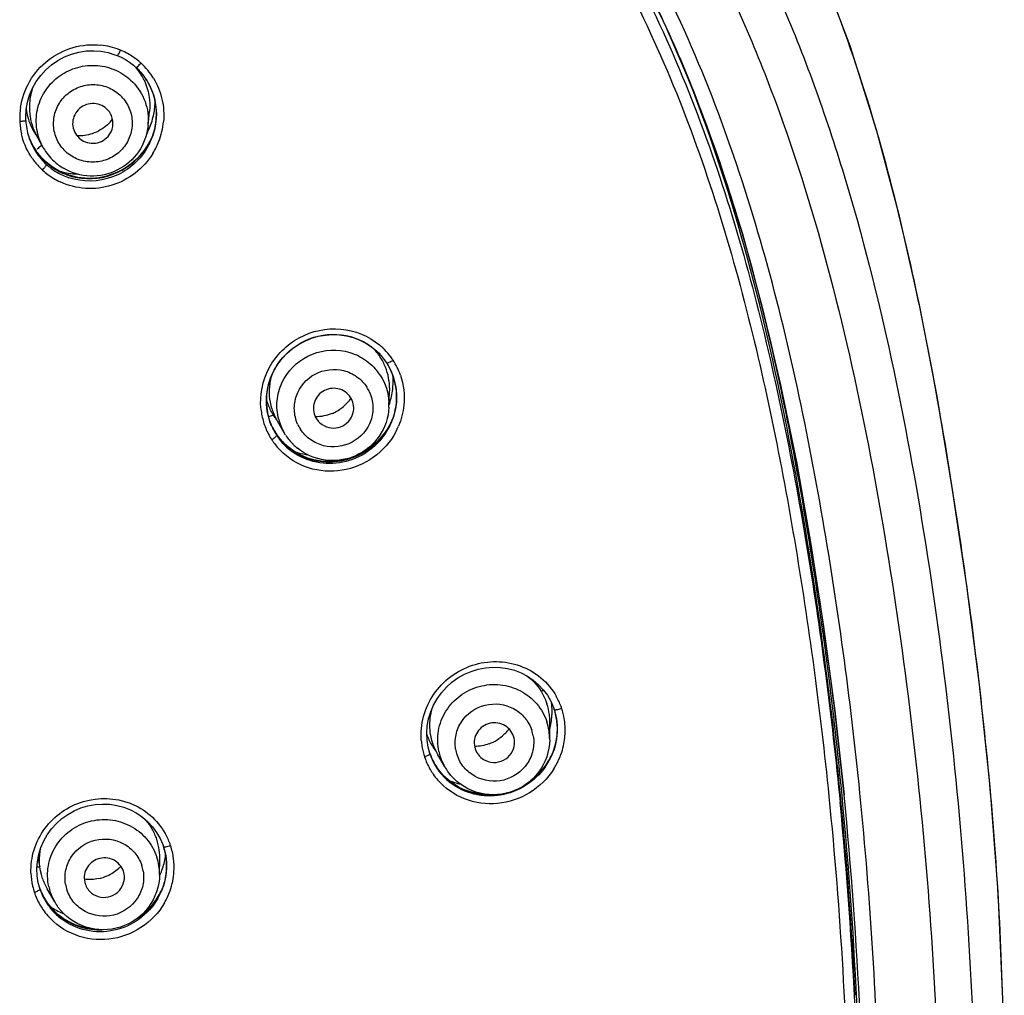
# Model space of a CAD drawing. Units: millimetres. Extents: x 1411 to 1812, y 171 to 587.
# Drawn here: x 1528 to 1557, y 531 to 560 of the extents above; entities that cross this region are included whole.
import ezdxf

# ---------------------------------------------------------------- set-up
doc = ezdxf.new("R2010")
doc.units = ezdxf.units.MM
doc.header["$LTSCALE"] = 54.450001
doc.layers.add('LAY0003', color=7, linetype='Continuous', lineweight=18)

msp = doc.modelspace()

# ---------------------------------------------------------------- linework, layer by layer
at = {"layer": 'LAY0003', "color": 9, "linetype": 'ByBlock', "lineweight": 25}
for p, q in [((1530.975, 559.213), (1531.086, 559.163)), ((1531.086, 559.163), (1531.216, 559.093)), ((1531.458, 558.923), (1531.528, 558.862)), ((1531.528, 558.862), (1531.599, 558.793)), ((1532.037, 558.088), (1532.095, 557.884)), ((1528.242, 557.386), (1528.256, 557.603)), ((1531.895, 557.122), (1531.937, 557.544)), ((1528.244, 557.275), (1528.242, 557.386)), ((1532.131, 557.248), (1532.096, 557.036)), ((1532.142, 557.462), (1532.131, 557.248)), ((1528.385, 556.658), (1528.357, 556.728)), ((1528.482, 556.475), (1528.385, 556.658)), ((1528.764, 556.463), (1528.578, 556.794)), ((1532.028, 556.801), (1532.027, 556.797)), ((1528.597, 556.304), (1528.482, 556.475)), ((1528.73, 556.147), (1528.597, 556.304)), ((1528.827, 556.052), (1528.73, 556.147)), ((1528.833, 556.041), (1528.827, 556.052)), ((1528.898, 555.99), (1528.827, 556.052)), ((1538.986, 550.086), (1539.015, 550.043)), ((1539.015, 550.043), (1539.052, 549.984)), ((1539.052, 549.984), (1539.142, 549.815)), ((1539.142, 549.815), (1539.215, 549.636)), ((1535.432, 548.81), (1535.434, 549.019)), ((1539.087, 548.714), (1539.108, 549.175)), ((1535.454, 548.603), (1535.432, 548.81)), ((1535.498, 548.401), (1535.454, 548.603)), ((1539.234, 548.456), (1539.136, 548.228)), ((1539.238, 548.475), (1539.206, 548.377)), ((1539.284, 548.669), (1539.238, 548.475)), ((1535.564, 548.205), (1535.498, 548.401)), ((1535.577, 548.172), (1535.564, 548.205)), ((1535.679, 547.991), (1535.601, 548.134)), ((1535.961, 547.947), (1535.758, 548.298)), ((1539.206, 548.377), (1539.204, 548.372)), ((1535.708, 547.946), (1535.679, 547.991)), ((1535.711, 547.939), (1535.708, 547.946)), ((1535.781, 547.841), (1535.708, 547.946)), ((1535.918, 547.679), (1535.781, 547.841)), ((1536.003, 547.879), (1535.961, 547.947)), ((1536.074, 547.533), (1535.918, 547.679)), ((1536.247, 547.404), (1536.074, 547.533)), ((1544.002, 539.754), (1544.022, 539.698)), ((1544.022, 539.698), (1544.047, 539.616)), ((1544.047, 539.616), (1544.091, 539.421)), ((1543.888, 538.791), (1543.895, 539.291)), ((1544.091, 539.421), (1544.114, 539.22)), ((1544.115, 539.017), (1544.095, 538.814)), ((1544.114, 539.22), (1544.115, 539.017)), ((1540.258, 538.568), (1540.225, 538.778)), ((1544.095, 538.814), (1544.052, 538.612)), ((1540.311, 538.375), (1540.258, 538.568)), ((1544.025, 538.518), (1543.958, 538.353)), ((1544.008, 538.47), (1544.005, 538.461)), ((1544.052, 538.612), (1544.008, 538.47)), ((1540.324, 538.338), (1540.311, 538.375)), ((1540.311, 538.371), (1540.324, 538.337)), ((1540.378, 538.209), (1540.324, 538.338)), ((1540.757, 537.978), (1540.539, 538.356)), ((1552.619, 537.14), (1552.59, 537.437)), ((1552.541, 537.131), (1552.561, 536.929)), ((1532.353, 535.602), (1532.376, 535.526)), ((1532.376, 535.526), (1532.42, 535.333)), ((1532.238, 534.76), (1532.244, 535.245)), ((1532.42, 535.333), (1532.443, 535.136)), ((1532.445, 534.936), (1532.426, 534.736)), ((1532.443, 535.136), (1532.445, 534.936)), ((1528.616, 534.523), (1528.583, 534.732)), ((1532.426, 534.736), (1532.385, 534.537)), ((1528.669, 534.329), (1528.616, 534.523)), ((1528.724, 534.199), (1528.667, 534.335)), ((1528.682, 534.292), (1528.669, 534.33)), ((1529.106, 533.947), (1528.883, 534.336)), ((1532.356, 534.44), (1532.301, 534.304)), ((1532.353, 534.429), (1532.336, 534.379)), ((1532.385, 534.537), (1532.353, 534.429))]:
    msp.add_line(p, q, dxfattribs=at)
for points in [[(1531.025, 575.948), (1532.299, 575.394), (1533.965, 574.576), (1535.603, 573.652), (1537.197, 572.613), (1538.735, 571.451), (1540.209, 570.164), (1541.612, 568.761), (1542.936, 567.244), (1544.176, 565.619), (1545.325, 563.89), (1546.376, 562.063), (1547.332, 560.142), (1548.192, 558.135), (1548.959, 556.05), (1549.643, 553.892), (1550.248, 551.667), (1550.785, 549.38), (1551.265, 547.033), (1551.691, 544.628), (1552.07, 542.167), (1552.403, 539.649), (1552.679, 537.146)], [(1557.445, 525.624), (1557.465, 527.747), (1557.42, 531.042), (1557.278, 534.254), (1557.041, 537.389), (1556.722, 540.434), (1556.343, 543.384), (1555.922, 546.249), (1555.457, 549.045), (1554.934, 551.771), (1554.338, 554.421), (1553.651, 557), (1552.858, 559.501), (1551.947, 561.909)], [(1528.256, 557.603), (1528.295, 557.821), (1528.358, 558.034), (1528.445, 558.24), (1528.556, 558.436), (1528.689, 558.62), (1528.842, 558.788), (1529.014, 558.938), (1529.201, 559.067), (1529.401, 559.174), (1529.611, 559.258), (1529.828, 559.317), (1530.049, 559.351), (1530.27, 559.36), (1530.488, 559.343), (1530.701, 559.303)], [(1530.701, 559.303), (1530.906, 559.24), (1530.975, 559.213)], [(1531.216, 559.093), (1531.34, 559.012), (1531.458, 558.923)], [(1531.599, 558.793), (1531.737, 558.637), (1531.857, 558.466)], [(1531.857, 558.466), (1531.957, 558.282), (1532.037, 558.088)], [(1532.095, 557.884), (1532.13, 557.675), (1532.142, 557.462)], [(1532.096, 557.036), (1532.037, 556.827), (1532.027, 556.797)], [(1532.048, 556.864), (1532.025, 556.805), (1531.932, 556.615)], [(1531.932, 556.615), (1531.819, 556.435), (1531.689, 556.267)], [(1531.689, 556.267), (1531.542, 556.113), (1531.381, 555.975), (1531.206, 555.854), (1531.021, 555.752), (1530.826, 555.67), (1530.625, 555.608), (1530.42, 555.567), (1530.212, 555.548), (1530.006, 555.551), (1529.801, 555.575), (1529.603, 555.62)], [(1529.228, 555.769), (1529.057, 555.871), (1528.898, 555.99)], [(1529.603, 555.62), (1529.411, 555.685), (1529.228, 555.769)], [(1535.434, 549.019), (1535.458, 549.227), (1535.505, 549.431), (1535.574, 549.631), (1535.663, 549.822), (1535.774, 550.004), (1535.902, 550.173), (1536.049, 550.328), (1536.211, 550.468), (1536.388, 550.589), (1536.576, 550.691), (1536.774, 550.773), (1536.979, 550.833), (1537.189, 550.871), (1537.401, 550.886), (1537.612, 550.878), (1537.82, 550.848), (1538.022, 550.795), (1538.215, 550.722), (1538.398, 550.628), (1538.568, 550.516), (1538.724, 550.387)], [(1538.724, 550.387), (1538.864, 550.243), (1538.986, 550.086)], [(1539.215, 549.636), (1539.268, 549.449), (1539.303, 549.258), (1539.317, 549.062)], [(1539.317, 549.062), (1539.311, 548.865), (1539.284, 548.669)], [(1535.601, 548.134), (1535.535, 548.283), (1535.528, 548.3)], [(1539.136, 548.228), (1539.022, 548.032), (1538.887, 547.848)], [(1538.887, 547.848), (1538.732, 547.68), (1538.56, 547.53), (1538.372, 547.399), (1538.17, 547.29), (1537.959, 547.204), (1537.739, 547.142), (1537.515, 547.105), (1537.29, 547.093), (1537.066, 547.107), (1536.847, 547.146), (1536.636, 547.21), (1536.435, 547.296), (1536.247, 547.404)], [(1540.225, 538.778), (1540.216, 538.991), (1540.232, 539.205), (1540.271, 539.417), (1540.334, 539.625), (1540.42, 539.825), (1540.528, 540.016), (1540.657, 540.194), (1540.804, 540.358), (1540.969, 540.506), (1541.148, 540.635), (1541.341, 540.744), (1541.544, 540.831), (1541.755, 540.896), (1541.972, 540.938), (1542.191, 540.956), (1542.409, 540.949), (1542.625, 540.918), (1542.834, 540.864), (1543.034, 540.787), (1543.223, 540.689), (1543.398, 540.57), (1543.557, 540.434), (1543.698, 540.282), (1543.82, 540.116)], [(1543.82, 540.116), (1543.922, 539.939), (1544.002, 539.754)], [(1540.583, 537.873), (1540.471, 538.036), (1540.378, 538.209)], [(1543.958, 538.353), (1543.864, 538.173), (1543.751, 538.002)], [(1541.014, 537.47), (1540.856, 537.589), (1540.711, 537.724), (1540.583, 537.873)], [(1543.751, 538.002), (1543.622, 537.843), (1543.477, 537.696), (1543.317, 537.564), (1543.303, 537.555)], [(1542.074, 537.153), (1541.96, 537.154), (1541.757, 537.177), (1541.559, 537.221), (1541.368, 537.285), (1541.186, 537.368), (1541.014, 537.47)], [(1528.583, 534.732), (1528.575, 534.943), (1528.59, 535.155), (1528.629, 535.365), (1528.692, 535.57), (1528.777, 535.768), (1528.884, 535.956), (1529.011, 536.131), (1529.158, 536.292), (1529.321, 536.436), (1529.499, 536.562), (1529.689, 536.668), (1529.891, 536.753), (1530.1, 536.816), (1530.314, 536.855), (1530.532, 536.87), (1530.748, 536.862), (1530.962, 536.829), (1531.169, 536.774), (1531.368, 536.696), (1531.555, 536.596), (1531.729, 536.478), (1531.888, 536.341), (1532.028, 536.189), (1532.15, 536.023)], [(1532.15, 536.023), (1532.252, 535.845), (1532.333, 535.659), (1532.353, 535.602)], [(1532.301, 534.304), (1532.207, 534.125), (1532.094, 533.956)], [(1528.929, 533.862), (1528.817, 534.025), (1528.724, 534.199)], [(1529.362, 533.455), (1529.203, 533.575), (1529.059, 533.711), (1528.929, 533.862)], [(1532.094, 533.956), (1531.965, 533.798), (1531.82, 533.654), (1531.66, 533.524), (1531.633, 533.506)], [(1530.359, 533.13), (1530.306, 533.132), (1530.104, 533.157), (1529.907, 533.202), (1529.716, 533.268), (1529.534, 533.352), (1529.362, 533.455)]]:
    msp.add_lwpolyline(points, dxfattribs=at)
for centre, radius, start, end in [((1530.254, 557.395), 2.143, 68.5391, 83.8351), ((1530.271, 557.443), 2.092, 67.5038, 68.4882), ((1530.266, 557.433), 2.103, 65.2842, 67.492), ((1530.266, 557.433), 2.103, 54.2422, 65.2775), ((1530.271, 557.441), 2.094, 48.6931, 54.2226), ((1530.276, 557.447), 2.086, 47.5693, 48.6909), ((1530.256, 557.48), 1.883, 46.7139, 47.5695), ((1530.177, 557.727), 1.768, 30.9383, 39.5991), ((1530.253, 557.477), 1.888, 42.2423, 46.7126), ((1530.25, 557.475), 1.891, 31.57, 42.2277), ((1530.267, 557.44), 2.097, 31.5905, 47.5136), ((1530.183, 557.731), 1.76, 25.4043, 30.9162), ((1530.171, 557.665), 1.821, 162.177, 177.9812), ((1530.268, 557.189), 1.156, 38.668, 47.4293), ((1529.897, 557.901), 2.211, 352.6571, 358.1665), ((1530.218, 557.464), 1.925, 6.7187, 12.979), ((1530.24, 557.343), 2.18, 171.6603, 177.1667), ((1529.955, 557.811), 1.709, 186.454, 203.0736), ((1530.151, 557.668), 1.801, 178.0507, 188.9003), ((1529.885, 557.903), 2.223, 341.8457, 352.6547), ((1530.206, 557.463), 1.937, 5.2203, 6.7219), ((1530.191, 557.462), 1.952, 354.121, 5.1947), ((1530.2, 557.345), 2.139, 177.1626, 182.7476), ((1530.188, 557.346), 2.127, 182.7953, 187.7027), ((1530.179, 557.373), 1.938, 182.8451, 197.5224), ((1530.134, 557.665), 1.784, 188.9062, 194.374), ((1529.81, 558.104), 1.292, 312.4798, 322.368), ((1530.273, 557.281), 1.63, 354.3966, 358.8395), ((1530.176, 557.464), 1.967, 352.4865, 354.1205), ((1530.186, 557.44), 2.178, 338.886, 354.7209), ((1530.191, 557.347), 2.13, 187.6996, 192.6008), ((1529.931, 557.803), 1.683, 203.1205, 209.2221), ((1530.128, 557.665), 1.777, 194.3934, 205.3619), ((1529.932, 557.804), 1.684, 209.239, 214.5898), ((1529.871, 557.91), 2.239, 331.8491, 336.0847), ((1529.887, 557.903), 2.222, 336.0819, 341.8189), ((1530.165, 557.466), 1.979, 344.2992, 346.197), ((1530.173, 557.464), 1.97, 346.1978, 348.3292), ((1530.172, 557.464), 1.971, 348.3295, 349.5666), ((1530.172, 557.464), 1.971, 349.5665, 352.4862), ((1530.145, 557.364), 1.902, 197.5679, 199.5824), ((1530.162, 557.474), 1.955, 200.71, 209.3344), ((1530.146, 557.364), 1.904, 199.5826, 202.6061), ((1530.114, 557.659), 1.763, 205.3734, 209.3824), ((1529.94, 557.809), 1.694, 214.5851, 215.6635), ((1530.139, 557.475), 2.006, 328.5576, 340.2439), ((1530.082, 557.637), 2.114, 331.4521, 336.7772), ((1530.091, 557.632), 2.103, 336.78, 338.6842), ((1530.15, 557.47), 1.994, 340.3993, 342.2717), ((1530.156, 557.468), 1.988, 342.2716, 344.2992), ((1530.166, 557.449), 2.2, 333.5499, 338.8571), ((1530.144, 557.363), 1.901, 202.6059, 207.7378), ((1530.146, 557.467), 1.938, 209.3678, 215.4317), ((1530.133, 557.357), 1.889, 207.7382, 212.8207), ((1530.211, 557.28), 1.661, 209.4479, 227.3876), ((1530.224, 557.192), 1.156, 218.668, 227.4293), ((1530.082, 557.637), 2.114, 319.9948, 330.6643), ((1530.08, 557.637), 2.116, 330.6759, 331.4526), ((1530.165, 557.45), 2.201, 328.2977, 333.5514), ((1530.157, 557.34), 2.096, 212.5174, 217.4855), ((1530.157, 557.34), 2.096, 217.4779, 226.4135), ((1530.138, 557.361), 1.895, 212.8454, 227.4368), ((1530.152, 557.47), 1.945, 215.4284, 216.2665), ((1530.148, 557.467), 1.94, 216.2644, 221.407), ((1530.124, 557.446), 1.908, 221.4006, 227.4126), ((1530.215, 557.289), 1.67, 227.4788, 239.5577), ((1530.135, 557.318), 2.065, 226.4318, 227.4464), ((1527.81, 556.656), 1.265, 317.2382, 320.2936), ((1530.155, 557.343), 2.097, 227.5179, 239.1189), ((1530.12, 557.443), 1.903, 227.446, 233.1224), ((1530.124, 557.349), 1.877, 227.4915, 231.1346), ((1530.138, 557.367), 1.9, 231.1412, 239.4185), ((1530.129, 557.456), 1.919, 233.1171, 244.3147), ((1529.88, 557.855), 2.182, 251.8443, 254.7307), ((1530.155, 557.343), 2.097, 239.1048, 244.986), ((1530.134, 557.359), 1.891, 239.4165, 245.3979), ((1530.123, 557.445), 1.906, 244.3479, 249.9495), ((1529.879, 557.849), 2.175, 254.7295, 260.2625), ((1530.138, 557.369), 1.901, 245.4138, 251.3762), ((1529.88, 557.862), 2.189, 260.2811, 267.3672), ((1537.364, 549.264), 1.745, 33.0055, 44.1032), ((1537.488, 548.994), 2.06, 34.6572, 50.2444), ((1537.463, 549.034), 1.855, 33.2644, 44.7446), ((1537.37, 549.27), 1.737, 27.4331, 32.9646), ((1537.351, 549.26), 1.759, 21.9137, 27.4367), ((1537.35, 549.26), 1.759, 10.6417, 21.8976), ((1537.468, 549.039), 1.848, 30.146, 33.2233), ((1537.465, 549.037), 1.851, 27.0715, 30.1464), ((1537.456, 549.033), 1.86, 17.8614, 27.0577), ((1537.517, 549.016), 2.023, 33.2183, 34.6196), ((1537.493, 549.001), 2.051, 19.1036, 33.1954), ((1537.466, 548.785), 1.623, 32.9903, 39.0877), ((1537.326, 549.257), 1.784, 357.3886, 10.6029), ((1537.035, 549.506), 2.179, 359.9635, 3.9291), ((1537.432, 549.026), 1.886, 5.6678, 17.8261), ((1537.47, 548.696), 1.141, 24.1402, 32.9717), ((1536.997, 549.509), 2.218, 349.0957, 354.5183), ((1537.02, 549.506), 2.194, 354.5171, 359.9534), ((1537.362, 548.903), 1.933, 176.1546, 177.5254), ((1536.995, 549.509), 2.219, 343.7194, 349.0971), ((1537.39, 549.025), 1.928, 350.6053, 5.6032), ((1537.351, 548.904), 1.922, 177.5225, 181.9468), ((1537.055, 549.376), 1.681, 195.0822, 200.8223), ((1537.334, 548.903), 1.904, 181.9509, 183.8152), ((1537.329, 548.903), 1.899, 183.8159, 187.8461), ((1537.05, 549.374), 1.676, 200.8045, 212.9241), ((1536.893, 549.729), 1.3, 298.4321, 310.2005), ((1536.889, 549.734), 1.306, 310.2255, 324.9478), ((1537.468, 548.788), 1.621, 357.3931, 2.4779), ((1536.994, 549.509), 2.221, 340.9212, 343.7142), ((1537.356, 549.031), 1.963, 341.6686, 350.5899), ((1537.334, 548.871), 2.079, 186.0378, 196.6508), ((1537.323, 548.902), 1.893, 187.8472, 189.8448), ((1537.319, 548.901), 1.889, 189.8451, 190.9298), ((1537.312, 548.9), 1.882, 190.9286, 193.9552), ((1537.3, 548.897), 1.869, 193.956, 196.3119), ((1537.275, 549.179), 1.755, 196.4127, 201.9277), ((1537.021, 549.357), 1.642, 212.9731, 215.2029), ((1537.279, 549.181), 1.759, 201.924, 207.4151), ((1537.029, 549.362), 1.652, 215.2016, 216.2299), ((1536.893, 549.729), 1.3, 292.5552, 298.4123), ((1537.306, 549.153), 2.051, 337.7916, 340.1055), ((1537.343, 549.035), 1.976, 340.5641, 341.6694), ((1537.32, 548.868), 2.065, 196.6832, 202.0915), ((1537.293, 548.895), 1.862, 196.3144, 199.5816), ((1537.328, 548.981), 1.924, 200.7241, 201.6383), ((1537.299, 548.897), 1.869, 199.5817, 201.8141), ((1537.321, 548.978), 1.917, 201.635, 206.9433), ((1537.301, 548.898), 1.871, 201.8138, 202.8629), ((1537.3, 548.898), 1.87, 202.8622, 207.3507), ((1537.036, 549.368), 1.661, 216.2314, 219.0792), ((1537.267, 549.174), 1.745, 207.4174, 210.1401), ((1537.373, 548.766), 1.632, 194.7488, 210.1125), ((1537.402, 548.682), 1.141, 204.1402, 212.9717), ((1537.26, 549.175), 2.101, 320.8344, 337.7284), ((1537.316, 549.046), 2.005, 326.9215, 340.3538), ((1537.362, 549.01), 2.187, 332.0141, 336.8781), ((1537.323, 548.869), 2.068, 202.0879, 207.5107), ((1537.303, 548.859), 2.045, 207.5104, 211.7242), ((1537.288, 548.961), 1.879, 206.9368, 212.9518), ((1537.282, 548.888), 1.849, 207.346, 213.0023), ((1537.277, 548.955), 1.867, 212.9887, 219.1103), ((1537.27, 548.882), 1.836, 213.0325, 216.1086), ((1537.39, 548.78), 1.653, 213.0218, 225.0984), ((1537.284, 548.847), 2.022, 211.7294, 213.0283), ((1535.028, 548.597), 1.02, 303.3165, 305.2485), ((1537.284, 548.846), 2.022, 213.0209, 214.5488), ((1537.311, 548.866), 2.055, 214.5693, 224.2674), ((1537.291, 548.898), 1.863, 216.1332, 231.3424), ((1537.288, 548.964), 1.881, 219.1036, 220.3649), ((1537.285, 548.961), 1.876, 220.3581, 231.2381), ((1537.391, 548.781), 1.655, 225.0812, 231.1263), ((1537.273, 548.948), 1.859, 231.2787, 237.3997), ((1537.278, 548.883), 1.843, 231.3855, 234.4706), ((1536.974, 549.438), 2.164, 250.6668, 251.608), ((1536.979, 549.453), 2.18, 251.6206, 261.4107), ((1544.38, 538.698), 1.708, 113.1871, 116.016), ((1541.798, 539.646), 2.162, 1.9269, 6.3519), ((1542.313, 539.08), 2.038, 20.0487, 29.7115), ((1542.148, 539.317), 1.746, 7.3241, 18.3338), ((1541.79, 539.646), 2.17, 356.4319, 1.9154), ((1542.267, 539.117), 1.851, 12.3821, 18.5035), ((1543.926, 540.616), 0.943, 288.1356, 289.8287), ((1542.335, 539.089), 2.015, 18.5187, 20.0344), ((1542.312, 539.081), 2.039, 9.4195, 18.5201), ((1542.265, 538.811), 1.623, 359.3003, 18.2975), ((1542.137, 539.315), 1.758, 1.855, 7.3419), ((1541.76, 539.648), 2.2, 345.4977, 350.9353), ((1542.139, 539.315), 1.756, 359.2319, 1.8482), ((1541.766, 539.647), 2.194, 350.9347, 356.4323), ((1542.25, 539.114), 1.868, 6.286, 12.3769), ((1542.235, 539.112), 1.883, 3.2556, 6.287), ((1542.289, 539.076), 2.063, 4.59, 9.4331), ((1541.618, 539.899), 1.314, 314.0839, 319.3217), ((1541.624, 539.894), 1.306, 319.3217, 323.3953), ((1542.282, 538.717), 1.131, 9.4953, 18.3686), ((1542.194, 539.112), 1.924, 351.2238, 357.212), ((1542.218, 539.111), 1.9, 357.2163, 3.2479), ((1542.238, 539.075), 2.113, 354.0328, 359.384), ((1542.269, 539.075), 2.083, 359.3833, 4.5797), ((1542.113, 538.928), 2.066, 184.5625, 189.3908), ((1541.778, 539.468), 1.643, 198.3815, 204.4985), ((1541.789, 539.473), 1.654, 204.4937, 210.584), ((1541.622, 539.896), 1.309, 290.2951, 302.0089), ((1541.62, 539.898), 1.311, 302.0243, 314.0683), ((1542.161, 539.118), 1.957, 342.1462, 351.2063), ((1542.203, 539.081), 2.149, 340.3402, 353.9792), ((1542.116, 538.929), 2.069, 189.389, 193.9707), ((1542.101, 538.925), 2.054, 193.9693, 198.3473), ((1541.774, 539.464), 1.637, 210.5793, 216.7554), ((1542.032, 539.214), 1.721, 198.3833, 203.9401), ((1542.042, 539.218), 1.732, 203.9365, 209.8311), ((1541.76, 539.455), 1.62, 216.7682, 218.4427), ((1542.147, 538.778), 1.603, 192.2196, 198.3623), ((1542.196, 538.694), 1.131, 189.4953, 198.3686), ((1542.074, 539.218), 2.073, 325.4744, 338.8462), ((1542.132, 539.128), 1.988, 336.4288, 340.3958), ((1542.106, 539.204), 2.038, 338.8782, 340.3142), ((1542.144, 539.123), 1.975, 340.672, 342.1542), ((1539.847, 539.141), 0.915, 289.4561, 291.5835), ((1542.085, 538.921), 2.037, 198.3894, 209.5422), ((1542.051, 538.954), 1.834, 199.6269, 201.4542), ((1542.062, 538.996), 1.858, 200.7638, 204.499), ((1542.063, 538.959), 1.847, 201.4678, 216.7321), ((1542.058, 538.994), 1.854, 204.4872, 216.6551), ((1542.16, 538.784), 1.618, 198.4166, 209.8598), ((1542.102, 539.142), 2.022, 324.7328, 336.3972), ((1542.164, 539.096), 2.19, 331.8489, 340.3308), ((1542.075, 538.915), 2.026, 209.5379, 214.7945), ((1542.027, 538.972), 1.816, 216.7004, 218.2435), ((1542.035, 538.941), 1.814, 216.7882, 219.9047), ((1542.048, 538.991), 1.844, 218.3007, 235.0734), ((1542.17, 538.79), 1.63, 209.8772, 216.1901), ((1542.139, 539.109), 2.218, 327.5317, 331.8515), ((1542.067, 538.911), 2.017, 214.8087, 220.7885), ((1542.055, 538.958), 1.84, 219.9333, 232.27), ((1541.707, 539.559), 2.147, 246.1435, 253.9914), ((1541.713, 539.578), 2.167, 253.9873, 256.5858), ((1425.401, 524.71), 127.774, 2.89393, 5.57998), ((1427.518, 525.09), 125.68, 2.4948, 5.50199), ((1428.066, 524.781), 125.225, 2.6469, 5.66657), ((1428.108, 524.733), 125.049, 2.66971, 5.59702), ((1530.516, 535.273), 1.728, 29.5426, 40.0118), ((1530.51, 535.27), 1.734, 18.4045, 29.5397), ((1530.501, 535.269), 1.743, 7.2976, 18.3381), ((1530.629, 534.985), 2.043, 19.8522, 29.6794), ((1530.496, 535.268), 1.748, 1.7974, 7.3117), ((1530.599, 535.025), 1.848, 12.7308, 18.3909), ((1530.654, 534.994), 2.016, 18.398, 19.8357), ((1530.619, 534.983), 2.053, 7.3394, 18.3953), ((1530.25, 535.492), 1.66, 188.1383, 197.0978), ((1530.615, 534.78), 1.623, 359.3003, 18.2975), ((1530.5, 535.269), 1.744, 359.2321, 1.79), ((1530.264, 535.65), 2.179, 345.191, 350.6402), ((1530.578, 535.02), 1.869, 7.2024, 12.7346), ((1530.274, 535.648), 2.169, 350.6437, 351.8015), ((1530.569, 535.019), 1.879, 356.399, 7.1759), ((1530.609, 534.982), 2.063, 356.5331, 7.3325), ((1530.137, 535.924), 1.31, 294.2558, 311.9443), ((1530.14, 535.918), 1.304, 312.0126, 316.1588), ((1530.631, 534.686), 1.131, 9.3944, 18.3683), ((1530.228, 535.662), 2.217, 334.9323, 339.7747), ((1530.245, 535.655), 2.199, 339.7728, 345.1843), ((1530.548, 535.021), 1.9, 351.182, 356.3983), ((1530.466, 534.881), 2.071, 181.9769, 192.8836), ((1530.378, 535.195), 1.724, 198.3842, 203.9371), ((1530.142, 535.915), 1.3, 282.3997, 294.2071), ((1530.531, 535.024), 1.917, 345.9306, 351.1751), ((1530.551, 534.988), 2.121, 340.6189, 356.4506), ((1530.436, 534.874), 2.04, 192.8868, 198.3573), ((1530.416, 534.991), 1.869, 200.5726, 204.5095), ((1530.418, 534.911), 1.844, 199.6314, 204.1325), ((1530.391, 535.201), 1.739, 203.9337, 209.8374), ((1530.496, 534.747), 1.603, 192.2196, 198.3623), ((1530.546, 534.664), 1.131, 189.3944, 198.3683), ((1530.456, 535.156), 2.032, 324.0349, 337.568), ((1530.504, 535.031), 1.945, 335.1583, 340.4123), ((1530.482, 535.143), 2.003, 337.5971, 339.0966), ((1530.51, 535.029), 1.938, 341.9669, 343.1527), ((1530.515, 535.027), 1.934, 343.1521, 345.9344), ((1528.185, 535.154), 0.975, 288.8957, 290.9275), ((1530.438, 534.875), 2.042, 198.3786, 209.6363), ((1530.425, 534.995), 1.878, 204.5087, 210.5688), ((1530.427, 534.915), 1.853, 204.1322, 215.5421), ((1530.409, 534.985), 1.859, 210.5641, 216.6717), ((1530.509, 534.753), 1.618, 198.4166, 209.8598), ((1530.482, 535.041), 1.969, 329.8773, 335.1548), ((1530.522, 534.999), 2.152, 329.8753, 335.2084), ((1530.521, 534.999), 2.154, 335.2066, 340.6149), ((1530.429, 534.87), 2.031, 209.633, 214.405), ((1530.423, 534.867), 2.025, 214.4225, 221.216), ((1530.395, 534.976), 1.843, 216.6843, 218.6989), ((1530.408, 534.904), 1.831, 215.5745, 221.3519), ((1530.418, 534.996), 1.873, 218.7527, 234.9255), ((1530.191, 535.59), 2.156, 235.135, 237.3625), ((1530.196, 535.598), 2.165, 237.37, 248.0271), ((1530.519, 534.759), 1.63, 209.8772, 216.1901), ((1530.427, 534.921), 1.857, 221.3706, 232.8078)]:
    msp.add_arc(centre, radius, start, end, dxfattribs=at)
for points, knots in [([(1557.444, 525.624), (1557.495, 528.368), (1557.416, 533.864), (1556.737, 540.7), (1555.961, 546.137), (1555.035, 551.55), (1553.802, 556.921), (1551.926, 562.103), (1549.546, 567.095), (1545.583, 572.837), (1540.406, 577.566), (1535.63, 580.464), (1533.072, 581.609), (1531.768, 582.118)], [0, 0, 0, 0, 4707.329233, 9417.839154, 11773.163981, 14128.39262, 18838.894426, 21200.705815, 23568.568547, 28310.484488, 33073.582367, 35468.819135, 37869.393669, 37869.393669, 37869.393669, 37869.393669]), ([(1531.512, 579.548), (1533.297, 578.854), (1536.779, 577.233), (1541.498, 573.933), (1545.508, 569.832), (1548.776, 565.145), (1551.26, 560.023), (1553.063, 554.644), (1554.365, 549.135), (1555.321, 543.56), (1556.023, 537.95), (1556.472, 532.315), (1556.665, 526.667), (1556.605, 519.136), (1555.969, 511.607), (1554.533, 504.204), (1553.518, 500.566), (1552.921, 498.777)], [0, 0, 0, 0, 3203.358356, 6395.002636, 9576.549195, 12747.545935, 15909.430566, 19065.055883, 22217.733816, 25369.201228, 28520.907447, 31671.688283, 34821.153095, 37969.712273, 44266.915632, 47419.279307, 50573.494619, 50573.494619, 50573.494619, 50573.494619]), ([(1531.687, 578.025), (1533.412, 577.314), (1536.771, 575.661), (1541.276, 572.317), (1545.082, 568.228), (1548.158, 563.591), (1550.478, 558.557), (1552.163, 553.295), (1553.392, 547.92), (1554.306, 542.487), (1554.981, 537.022), (1555.413, 531.533), (1555.594, 526.031), (1555.541, 520.526), (1555.21, 515.028), (1554.321, 507.741), (1553.084, 502.343), (1551.926, 498.861)], [0, 0, 0, 0, 3203.7804, 6396.059283, 9577.889301, 12748.280666, 15909.325278, 19065.154399, 22218.57745, 25370.387341, 28521.242263, 31671.277021, 34821.174219, 37970.875529, 41120.930638, 44271.639771, 50573.723553, 50573.723553, 50573.723553, 50573.723553]), ([(1552.679, 537.146), (1552.487, 539.073), (1552.008, 542.919), (1551.008, 548.647), (1549.628, 554.303), (1547.653, 559.795), (1544.863, 564.946), (1541.775, 568.755), (1538.891, 571.4), (1535.723, 573.724), (1533.089, 575.087), (1531.279, 575.849)], [0, 0, 0, 0, 3894.842761, 7791.947309, 11690.389636, 15591.564403, 19499.337684, 23418.782728, 25387.550781, 27358.042961, 31308.39418, 31308.39418, 31308.39418, 31308.39418]), ([(1553.154, 537.197), (1552.871, 540.022), (1552.105, 545.656), (1550.315, 554), (1547.788, 560.702), (1544.846, 565.599), (1543.053, 567.835), (1542.084, 568.885)], [0, 0, 0, 0, 4590.906362, 9183.981676, 13779.499134, 16085.081237, 18396.052288, 18396.052288, 18396.052288, 18396.052288]), ([(1543.231, 566.641), (1544.038, 565.608), (1545.519, 563.439), (1547.937, 558.792), (1549.62, 553.817), (1550.813, 548.736), (1551.771, 543.607), (1552.282, 539.726), (1552.541, 537.131)], [0, 0, 0, 0, 2690.840684, 5376.75947, 10735.518296, 13414.850775, 16093.180277, 21446.606577, 21446.606577, 21446.606577, 21446.606577]), ([(1543.011, 566.313), (1543.807, 565.29), (1545.27, 563.14), (1547.656, 558.537), (1549.32, 553.613), (1550.503, 548.584), (1551.456, 543.508), (1551.966, 539.667), (1552.226, 537.099)], [0, 0, 0, 0, 2690.597689, 5376.24474, 10734.375612, 13413.336877, 16091.275756, 21444.060529, 21444.060529, 21444.060529, 21444.060529]), ([(1528.083, 557.66), (1528.124, 557.935), (1528.313, 558.475), (1528.878, 559.116), (1529.638, 559.505), (1530.208, 559.556), (1530.484, 559.526)], [0, 0, 0, 0, 3695.986961, 7400.015002, 11103.565832, 14793.741917, 14793.741917, 14793.741917, 14793.741917]), ([(1530.975, 559.213), (1530.981, 559.211), (1530.998, 559.234), (1531.016, 559.261), (1531.044, 559.314), (1531.062, 559.353), (1531.072, 559.376)], [0, 0, 0, 0, 1570.077542, 4713.621091, 8923.44514, 14821.742645, 14821.742645, 14821.742645, 14821.742645]), ([(1528.764, 556.463), (1528.67, 556.632), (1528.539, 557.007), (1528.555, 557.6), (1528.778, 558.153), (1529.18, 558.595), (1529.712, 558.874), (1530.307, 558.955), (1530.892, 558.828), (1531.23, 558.614), (1531.374, 558.482)], [0, 0, 0, 0, 3434.332518, 6870.740025, 10320.482599, 13788.641121, 17271.316924, 20757.893701, 24235.180908, 27696.033272, 27696.033272, 27696.033272, 27696.033272]), ([(1531.528, 558.862), (1531.529, 558.861), (1531.531, 558.86), (1531.534, 558.86), (1531.535, 558.861)], [0, 0, 0, 0, 3629.998069, 8363.230659, 8363.230659, 8363.230659, 8363.230659]), ([(1531.535, 558.861), (1531.558, 558.865), (1531.609, 558.914), (1531.655, 558.956), (1531.684, 558.987)], [0, 0, 0, 0, 3012.464826, 8363.451947, 8363.451947, 8363.451947, 8363.451947]), ([(1552.569, 537.134), (1552.39, 538.969), (1551.946, 542.635), (1550.728, 549.917), (1549.32, 555.325), (1547.934, 558.753)], [0, 0, 0, 0, 2983.125868, 5972.447984, 11957.046601, 11957.046601, 11957.046601, 11957.046601]), ([(1531.374, 558.482), (1531.543, 558.327), (1531.818, 557.941), (1531.907, 557.476), (1531.902, 557.248)], [0, 0, 0, 0, 4187.036056, 8362.936247, 8362.936247, 8362.936247, 8362.936247]), ([(1532.054, 558.539), (1532.171, 558.347), (1532.345, 557.922), (1532.376, 557.464), (1532.355, 557.24)], [0, 0, 0, 0, 4176.692094, 8366.149371, 8366.149371, 8366.149371, 8366.149371]), ([(1529.322, 556.47), (1529.232, 556.582), (1529.094, 556.842), (1529.048, 557.281), (1529.167, 557.707), (1529.435, 558.06), (1529.814, 558.294), (1530.253, 558.376), (1530.69, 558.295), (1530.943, 558.138), (1531.05, 558.04)], [0, 0, 0, 0, 3440.669785, 6876.977258, 10324.31187, 13790.309347, 17273.338408, 20762.776527, 24243.898331, 27708.148673, 27708.148673, 27708.148673, 27708.148673]), ([(1531.17, 557.911), (1531.26, 557.799), (1531.398, 557.538), (1531.444, 557.1), (1531.325, 556.674), (1531.057, 556.32), (1530.678, 556.087), (1530.239, 556.005), (1529.802, 556.086), (1529.549, 556.243), (1529.442, 556.341)], [0, 0, 0, 0, 3444.574777, 6884.78229, 10336.029458, 13805.960673, 17292.942801, 20786.341262, 24271.413969, 27739.596066, 27739.596066, 27739.596066, 27739.596066]), ([(1530.657, 557.625), (1530.544, 557.728), (1530.22, 557.847), (1529.76, 557.637), (1529.575, 557.166), (1529.72, 556.855), (1529.832, 556.752)], [0, 0, 0, 0, 3714.925443, 7442.92859, 11133.124091, 14810.021714, 14810.021714, 14810.021714, 14810.021714]), ([(1530.819, 557.014), (1530.852, 557.118), (1530.859, 557.351), (1530.737, 557.55), (1530.657, 557.625)], [0, 0, 0, 0, 4177.226032, 8359.914034, 8359.914034, 8359.914034, 8359.914034]), ([(1528.244, 557.275), (1528.244, 557.268), (1528.214, 557.262), (1528.183, 557.254), (1528.125, 557.247), (1528.086, 557.244), (1528.063, 557.243)], [0, 0, 0, 0, 1620.104716, 5132.926759, 9368.91823, 14796.060636, 14796.060636, 14796.060636, 14796.060636]), ([(1531.895, 557.122), (1531.868, 556.847), (1531.668, 556.301), (1531.013, 555.735), (1530.168, 555.546), (1529.608, 555.708), (1529.369, 555.848)], [0, 0, 0, 0, 3692.971675, 7399.023706, 11112.334016, 14819.944132, 14819.944132, 14819.944132, 14819.944132]), ([(1530.016, 556.637), (1530.166, 556.577), (1530.531, 556.585), (1530.77, 556.861), (1530.819, 557.014)], [0, 0, 0, 0, 4189.877463, 8358.07535, 8358.07535, 8358.07535, 8358.07535]), ([(1528.724, 556.536), (1528.714, 556.529), (1528.664, 556.494), (1528.618, 556.453), (1528.582, 556.42)], [0, 0, 0, 0, 1678.250891, 8348.770832, 8348.770832, 8348.770832, 8348.770832]), ([(1531.85, 556.429), (1531.622, 556.055), (1530.896, 555.444), (1529.943, 555.428), (1529.53, 555.567)], [0, 0, 0, 0, 4194.420417, 8358.369943, 8358.369943, 8358.369943, 8358.369943]), ([(1532.038, 556.293), (1531.899, 556.069), (1531.539, 555.668), (1530.824, 555.296), (1530.027, 555.2), (1529.505, 555.332), (1529.268, 555.443)], [0, 0, 0, 0, 3714.86903, 7429.055788, 11132.576793, 14820.455303, 14820.455303, 14820.455303, 14820.455303]), ([(1529.469, 555.654), (1529.848, 555.516), (1530.72, 555.487), (1531.44, 555.966), (1531.701, 556.278)], [0, 0, 0, 0, 4163.22735, 8358.236842, 8358.236842, 8358.236842, 8358.236842]), ([(1528.856, 555.966), (1528.858, 555.96), (1528.85, 555.941), (1528.827, 555.902), (1528.801, 555.87), (1528.783, 555.847)], [0, 0, 0, 0, 1597.854692, 4489.062993, 11789.199669, 11789.199669, 11789.199669, 11789.199669]), ([(1552.59, 537.437), (1552.35, 539.867), (1551.721, 544.715), (1550.783, 549.518), (1550.188, 551.887)], [0, 0, 0, 0, 4240.705044, 8483.065089, 8483.065089, 8483.065089, 8483.065089]), ([(1535.267, 548.652), (1535.223, 549.07), (1535.401, 549.957), (1536.348, 550.899), (1537.651, 551.182), (1538.485, 550.844), (1538.805, 550.578)], [0, 0, 0, 0, 3720.17602, 7467.054425, 11196.126672, 14882.869492, 14882.869492, 14882.869492, 14882.869492]), ([(1535.434, 549.033), (1535.459, 549.403), (1535.735, 550.145), (1536.667, 550.854), (1537.828, 550.969), (1538.523, 550.599), (1538.78, 550.339)], [0, 0, 0, 0, 3734.218395, 7487.017463, 11208.644215, 14886.453414, 14886.453414, 14886.453414, 14886.453414]), ([(1535.795, 548.351), (1535.748, 548.53), (1535.716, 548.911), (1535.911, 549.641), (1536.612, 550.365), (1537.613, 550.486), (1538.318, 550.206), (1538.608, 549.954), (1538.726, 549.809)], [0, 0, 0, 0, 2665.503906, 5340.664785, 10658.831191, 16002.265054, 18697.200767, 21378.950745, 21378.950745, 21378.950745, 21378.950745]), ([(1539.015, 550.043), (1539.015, 550.042), (1539.017, 550.041), (1539.019, 550.04), (1539.02, 550.039)], [0, 0, 0, 0, 3956.439447, 8415.945777, 8415.945777, 8415.945777, 8415.945777]), ([(1539.02, 550.039), (1539.03, 550.036), (1539.057, 550.043), (1539.121, 550.068), (1539.173, 550.1), (1539.21, 550.124)], [0, 0, 0, 0, 1759.172159, 4349.379361, 11879.89963, 11879.89963, 11879.89963, 11879.89963]), ([(1535.592, 548.683), (1535.522, 548.919), (1535.497, 549.261), (1535.564, 549.584), (1535.586, 549.664)], [0, 0, 0, 0, 6279.071981, 8395.189102, 8395.189102, 8395.189102, 8395.189102]), ([(1536.361, 548.215), (1536.303, 548.346), (1536.235, 548.633), (1536.32, 549.209), (1536.831, 549.807), (1537.612, 549.897), (1538.143, 549.651), (1538.349, 549.438), (1538.427, 549.317)], [0, 0, 0, 0, 2672.169848, 5350.237745, 10661.575895, 16003.374951, 18703.416462, 21387.175755, 21387.175755, 21387.175755, 21387.175755]), ([(1538.511, 549.163), (1538.57, 549.032), (1538.637, 548.745), (1538.552, 548.169), (1538.041, 547.571), (1537.26, 547.481), (1536.729, 547.727), (1536.523, 547.94), (1536.445, 548.061)], [0, 0, 0, 0, 2674.48168, 5354.866511, 10670.799773, 16017.220294, 18719.59775, 21405.678902, 21405.678902, 21405.678902, 21405.678902]), ([(1537.943, 549.01), (1537.86, 549.138), (1537.575, 549.332), (1537.079, 549.239), (1536.782, 548.83), (1536.843, 548.492), (1536.925, 548.365)], [0, 0, 0, 0, 3721.451357, 7478.783855, 11208.008359, 14901.013636, 14901.013636, 14901.013636, 14901.013636]), ([(1539.087, 548.714), (1539.073, 548.411), (1538.868, 547.8), (1538.129, 547.192), (1537.183, 547.049), (1536.589, 547.302), (1536.353, 547.492)], [0, 0, 0, 0, 3714.393936, 7445.528119, 11182.915196, 14908.598567, 14908.598567, 14908.598567, 14908.598567]), ([(1535.643, 548.463), (1535.634, 548.468), (1535.6, 548.467), (1535.572, 548.459), (1535.553, 548.453)], [0, 0, 0, 0, 3067.631225, 8397.572733, 8397.572733, 8397.572733, 8397.572733]), ([(1537.159, 548.157), (1537.243, 548.116), (1537.434, 548.072), (1537.717, 548.141), (1537.939, 548.329), (1538.014, 548.508), (1538.029, 548.6)], [0, 0, 0, 0, 3730.321382, 7474.919054, 11206.150306, 14908.158094, 14908.158094, 14908.158094, 14908.158094]), ([(1535.731, 547.881), (1535.734, 547.874), (1535.72, 547.852), (1535.684, 547.814), (1535.645, 547.784), (1535.617, 547.764)], [0, 0, 0, 0, 1613.514313, 4537.679767, 11855.14073, 11855.14073, 11855.14073, 11855.14073]), ([(1539.293, 547.984), (1539.134, 547.685), (1538.671, 547.155), (1537.705, 546.757), (1536.666, 546.826), (1536.071, 547.193), (1535.839, 547.431)], [0, 0, 0, 0, 3754.137915, 7499.729087, 11216.366538, 14905.904635, 14905.904635, 14905.904635, 14905.904635]), ([(1538.996, 547.952), (1538.851, 547.73), (1538.47, 547.339), (1537.723, 547.022), (1536.915, 547.017), (1536.419, 547.232), (1536.207, 547.384)], [0, 0, 0, 0, 3756.371161, 7502.710418, 11220.634773, 14907.413272, 14907.413272, 14907.413272, 14907.413272]), ([(1536.271, 547.382), (1536.473, 547.253), (1536.931, 547.072), (1537.667, 547.073), (1538.359, 547.334), (1538.735, 547.659), (1538.889, 547.848)], [0, 0, 0, 0, 3693.734293, 7402.678064, 11139.478239, 14904.363978, 14904.363978, 14904.363978, 14904.363978]), ([(1540.053, 538.764), (1540.034, 539.005), (1540.081, 539.498), (1540.394, 540.171), (1540.909, 540.707), (1541.568, 541.051), (1542.298, 541.164), (1543.02, 541.033), (1543.653, 540.671), (1543.966, 540.297), (1544.084, 540.09)], [0, 0, 0, 0, 3499.868613, 7025.49788, 10566.755588, 14100.925849, 17611.800726, 21090.108582, 24542.47963, 27988.071325, 27988.071325, 27988.071325, 27988.071325]), ([(1540.579, 538.438), (1540.536, 538.64), (1540.527, 539.067), (1540.756, 539.664), (1541.191, 540.136), (1541.772, 540.418), (1542.415, 540.47), (1543.03, 540.285), (1543.531, 539.888), (1543.741, 539.516), (1543.806, 539.32)], [0, 0, 0, 0, 3469.161533, 6955.000967, 10467.248084, 13997.696889, 17528.800639, 21042.748552, 24530.259493, 27998.398012, 27998.398012, 27998.398012, 27998.398012]), ([(1540.399, 538.671), (1540.34, 538.849), (1540.279, 539.228), (1540.342, 539.606), (1540.401, 539.786)], [0, 0, 0, 0, 4202.11026, 8434.420455, 8434.420455, 8434.420455, 8434.420455]), ([(1541.08, 538.508), (1541.057, 538.649), (1541.065, 538.944), (1541.292, 539.481), (1541.934, 539.935), (1542.713, 539.834), (1543.166, 539.466), (1543.31, 539.209), (1543.355, 539.073)], [0, 0, 0, 0, 2684.903802, 5384.912531, 10745.685917, 16104.946127, 18803.861465, 21488.188964, 21488.188964, 21488.188964, 21488.188964]), ([(1544.022, 539.698), (1544.023, 539.696), (1544.037, 539.683), (1544.057, 539.686), (1544.072, 539.687)], [0, 0, 0, 0, 1314.960851, 8456.466427, 8456.466427, 8456.466427, 8456.466427]), ([(1544.072, 539.687), (1544.083, 539.688), (1544.132, 539.694), (1544.181, 539.707), (1544.219, 539.719)], [0, 0, 0, 0, 1724.525597, 8456.910655, 8456.910655, 8456.910655, 8456.910655]), ([(1542.809, 538.893), (1542.762, 539.037), (1542.535, 539.295), (1542.031, 539.324), (1541.643, 539.002), (1541.616, 538.659), (1541.663, 538.516)], [0, 0, 0, 0, 3720.246589, 7492.561751, 11258.004607, 14971.263655, 14971.263655, 14971.263655, 14971.263655]), ([(1543.888, 538.791), (1543.883, 538.45), (1543.645, 537.75), (1542.749, 537.123), (1541.655, 537.119), (1541.056, 537.552), (1540.854, 537.828)], [0, 0, 0, 0, 3731.18208, 7483.988184, 11239.218209, 14975.260172, 14975.260172, 14975.260172, 14975.260172]), ([(1543.398, 538.903), (1543.421, 538.762), (1543.413, 538.467), (1543.185, 537.93), (1542.544, 537.476), (1541.765, 537.577), (1541.312, 537.945), (1541.168, 538.202), (1541.122, 538.338)], [0, 0, 0, 0, 2686.789053, 5388.693639, 10753.231182, 16116.254489, 18817.064915, 21503.277261, 21503.277261, 21503.277261, 21503.277261]), ([(1541.915, 538.201), (1542.002, 538.148), (1542.208, 538.087), (1542.519, 538.155), (1542.758, 538.364), (1542.829, 538.566), (1542.837, 538.666)], [0, 0, 0, 0, 3745.555964, 7511.647409, 11262.579217, 14976.969593, 14976.969593, 14976.969593, 14976.969593]), ([(1540.311, 538.375), (1540.313, 538.369), (1540.298, 538.349), (1540.257, 538.323), (1540.214, 538.302), (1540.183, 538.29)], [0, 0, 0, 0, 1565.887468, 4455.981429, 11904.876222, 11904.876222, 11904.876222, 11904.876222]), ([(1544.011, 537.918), (1543.83, 537.633), (1543.33, 537.142), (1542.345, 536.81), (1541.321, 536.946), (1540.755, 537.344), (1540.54, 537.593)], [0, 0, 0, 0, 3788.355752, 7556.947195, 11282.486056, 14973.824335, 14973.824335, 14973.824335, 14973.824335]), ([(1543.752, 537.975), (1543.598, 537.757), (1543.199, 537.378), (1542.436, 537.086), (1541.625, 537.11), (1541.135, 537.343), (1540.929, 537.503)], [0, 0, 0, 0, 3787.739117, 7556.124049, 11284.546209, 14975.744705, 14975.744705, 14975.744705, 14975.744705]), ([(1540.992, 537.479), (1541.171, 537.354), (1541.577, 537.167), (1542.023, 537.129), (1542.241, 537.147)], [0, 0, 0, 0, 4207.764398, 8443.01728, 8443.01728, 8443.01728, 8443.01728]), ([(1528.397, 534.809), (1528.389, 535.044), (1528.455, 535.521), (1528.886, 536.372), (1529.913, 537.101), (1531.172, 537.052), (1531.984, 536.566), (1532.289, 536.198), (1532.404, 535.996)], [0, 0, 0, 0, 2672.911191, 5363.937943, 10702.329152, 16001.930029, 18660.666596, 21309.745368, 21309.745368, 21309.745368, 21309.745368]), ([(1550.191, 499.257), (1551.199, 502.286), (1552.704, 508.519), (1553.754, 518.054), (1553.86, 527.64), (1553.473, 534.019), (1553.154, 537.197)], [0, 0, 0, 0, 3767.055183, 7531.922193, 11297.667132, 15065.754653, 15065.754653, 15065.754653, 15065.754653]), ([(1552.226, 537.099), (1552.574, 533.655), (1552.976, 526.737), (1552.823, 519.806), (1552.552, 516.357)], [0, 0, 0, 0, 4244.913592, 8486.186387, 8486.186387, 8486.186387, 8486.186387]), ([(1528.929, 534.408), (1528.885, 534.61), (1528.876, 535.037), (1529.105, 535.633), (1529.541, 536.106), (1530.121, 536.387), (1530.764, 536.44), (1531.38, 536.254), (1531.88, 535.857), (1532.09, 535.486), (1532.156, 535.289)], [0, 0, 0, 0, 3442.901279, 6902.354213, 10388.014934, 13891.739563, 17396.114179, 20883.462822, 24344.574611, 27786.460619, 27786.460619, 27786.460619, 27786.460619]), ([(1529.43, 534.479), (1529.406, 534.62), (1529.414, 534.915), (1529.643, 535.451), (1530.285, 535.904), (1531.063, 535.803), (1531.515, 535.435), (1531.66, 535.178), (1531.705, 535.042)], [0, 0, 0, 0, 2664.593763, 5344.205913, 10664.521592, 15983.212894, 18661.650333, 21325.623425, 21325.623425, 21325.623425, 21325.623425]), ([(1532.353, 535.602), (1532.356, 535.593), (1532.389, 535.59), (1532.455, 535.597), (1532.522, 535.615), (1532.567, 535.631)], [0, 0, 0, 0, 1461.165975, 4114.056067, 11843.974451, 11843.974451, 11843.974451, 11843.974451]), ([(1531.158, 534.862), (1531.111, 535.006), (1530.885, 535.263), (1530.383, 535.292), (1529.996, 534.971), (1529.969, 534.629), (1530.016, 534.486)], [0, 0, 0, 0, 3691.912561, 7435.677496, 11172.718768, 14858.080785, 14858.080785, 14858.080785, 14858.080785]), ([(1528.669, 534.975), (1528.664, 534.978), (1528.635, 534.989), (1528.603, 534.988), (1528.578, 534.987)], [0, 0, 0, 0, 1462.523223, 8371.384177, 8371.384177, 8371.384177, 8371.384177]), ([(1532.238, 534.76), (1532.233, 534.419), (1531.994, 533.72), (1531.099, 533.092), (1530.005, 533.089), (1529.406, 533.521), (1529.204, 533.797)], [0, 0, 0, 0, 3702.973628, 7427.407798, 11154.247564, 14862.044333, 14862.044333, 14862.044333, 14862.044333]), ([(1531.747, 534.871), (1531.771, 534.73), (1531.763, 534.435), (1531.534, 533.899), (1530.892, 533.446), (1530.114, 533.547), (1529.662, 533.915), (1529.517, 534.172), (1529.472, 534.307)], [0, 0, 0, 0, 2666.47771, 5347.984425, 10672.061725, 15994.513499, 18674.844673, 21340.701272, 21340.701272, 21340.701272, 21340.701272]), ([(1528.669, 534.33), (1528.671, 534.323), (1528.654, 534.303), (1528.611, 534.277), (1528.565, 534.256), (1528.533, 534.243)], [0, 0, 0, 0, 1515.182279, 4371.066936, 11814.836833, 11814.836833, 11814.836833, 11814.836833]), ([(1530.207, 534.214), (1530.286, 534.152), (1530.48, 534.066), (1530.794, 534.095), (1531.057, 534.27), (1531.153, 534.459), (1531.175, 534.557)], [0, 0, 0, 0, 3706.503048, 7440.967729, 11169.169997, 14863.096979, 14863.096979, 14863.096979, 14863.096979]), ([(1532.185, 534.053), (1532.047, 533.814), (1531.662, 533.39), (1530.884, 533.044), (1530.037, 533.042), (1529.521, 533.277), (1529.305, 533.442)], [0, 0, 0, 0, 3737.708035, 7477.087134, 11188.584903, 14863.087683, 14863.087683, 14863.087683, 14863.087683]), ([(1532.383, 533.919), (1532.213, 533.625), (1531.725, 533.113), (1530.736, 532.758), (1529.697, 532.882), (1529.12, 533.282), (1528.9, 533.533)], [0, 0, 0, 0, 3738.578961, 7477.530776, 11186.599946, 14860.889823, 14860.889823, 14860.889823, 14860.889823]), ([(1529.342, 533.463), (1529.511, 533.344), (1529.893, 533.161), (1530.313, 533.11), (1530.521, 533.118)], [0, 0, 0, 0, 4175.506894, 8379.027821, 8379.027821, 8379.027821, 8379.027821])]:
    msp.add_open_spline(points, degree=3, knots=knots, dxfattribs=at)
for points in [[(1531.773, 558.486), (1531.91, 558.199), (1531.968, 557.862), (1531.937, 557.545)], [(1531.861, 558.465), (1531.968, 558.29), (1532.048, 558.096), (1532.094, 557.896)], [(1530.682, 557.151), (1530.552, 557.032), (1530.394, 556.938), (1530.226, 556.881)], [(1528.389, 556.213), (1528.26, 556.417), (1528.164, 556.646), (1528.112, 556.882)], [(1530.226, 556.881), (1530.082, 556.832), (1529.926, 556.809), (1529.773, 556.814)], [(1529.832, 556.752), (1529.885, 556.703), (1529.948, 556.664), (1530.016, 556.637)], [(1538.827, 549.669), (1538.982, 549.431), (1539.075, 549.141), (1539.087, 548.858)], [(1539.432, 549.673), (1539.53, 549.389), (1539.565, 549.077), (1539.535, 548.778)], [(1538.029, 548.6), (1538.051, 548.738), (1538.018, 548.893), (1537.943, 549.01)], [(1539.535, 548.778), (1539.513, 548.564), (1539.458, 548.35), (1539.373, 548.152)], [(1535.553, 548.453), (1535.532, 548.446), (1535.512, 548.438), (1535.492, 548.43)], [(1537.392, 548.529), (1537.234, 548.464), (1537.06, 548.429), (1536.889, 548.431)], [(1536.925, 548.365), (1536.982, 548.278), (1537.066, 548.204), (1537.159, 548.157)], [(1543.21, 540.696), (1543.482, 540.491), (1543.699, 540.189), (1543.806, 539.866)], [(1542.837, 538.666), (1542.843, 538.742), (1542.833, 538.821), (1542.809, 538.893)], [(1542.076, 538.669), (1541.939, 538.618), (1541.791, 538.59), (1541.645, 538.589)], [(1541.663, 538.516), (1541.706, 538.388), (1541.8, 538.271), (1541.915, 538.201)], [(1543.277, 537.529), (1543.472, 537.669), (1543.646, 537.845), (1543.782, 538.043)], [(1531.993, 536.165), (1532.005, 536.172), (1532.017, 536.179), (1532.03, 536.186)], [(1528.742, 534.652), (1528.644, 534.947), (1528.628, 535.28), (1528.695, 535.583)], [(1530.421, 534.645), (1530.28, 534.614), (1530.132, 534.607), (1529.99, 534.624)], [(1531.175, 534.557), (1531.196, 534.656), (1531.191, 534.766), (1531.158, 534.862)], [(1530.016, 534.486), (1530.051, 534.381), (1530.12, 534.283), (1530.207, 534.214)], [(1531.562, 533.449), (1531.769, 533.585), (1531.955, 533.761), (1532.101, 533.962)]]:
    msp.add_open_spline(points, degree=3, dxfattribs=at)

doc.saveas('drawing.dxf')
